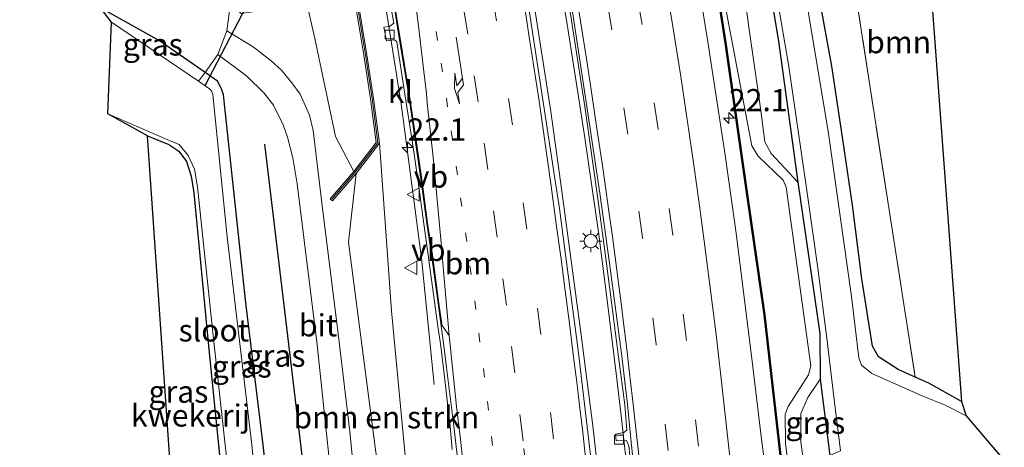
# Model space of a CAD drawing. Units: metres. Extents: x 140000 to 150003, y 474999 to 481251.
# Drawn here: x 141045 to 141156, y 477631 to 477680 of the extents above; entities that cross this region are included whole.
import ezdxf
from ezdxf.enums import TextEntityAlignment as Align

# ---------------------------------------------------------------- set-up
doc = ezdxf.new("R2010")
doc.units = ezdxf.units.M
for name, pattern in [('IE-TERREINAFSCHEIDING', [10, 8, -2]), ('VW-1-3_STREEP', [4, 1, -3]), ('VW-3-9_STREEP', [12, 3, -9])]:
    doc.linetypes.add(name, pattern=pattern)
doc.layers.get('0').update_dxf_attribs({"lineweight": 25})
for name, color, linetype, lineweight in [('B-ME-AM-KILOMETR-S-B1', 7, 'Continuous', 18), ('B-ME-BV-GELEIDECONSTRUCTIE-GELEIDERAIL-L-B1', 213, 'BV-GELEIDERAIL', 18), ('B-ME-GR-BOMENRIJ-L-B1', 10, 'Continuous', 25), ('B-ME-GR-BOMENSTRUIKEN-GV-B6', 93, 'Continuous', 18), ('B-ME-GR-BOOM-GV-B6', 93, 'Continuous', 18), ('B-ME-GW-INSTEEKWATERGANG-L-B1', 10, 'Continuous', 25), ('B-ME-GW-KRUINLIJN-L-B1', 93, 'Continuous', 18), ('B-ME-GW-TEENLIJN-L-B1', 93, 'Continuous', 18), ('B-ME-IE-GRASLAND-GV-B6', 93, 'Continuous', 18), ('B-ME-IE-GRONDWERKLIJN-GROND_INGERICHT-GV-B6', 253, 'Continuous', 18), ('B-ME-IE-MEUBILAIR_WEGMEUBILAIR-LICHTMAST-S-B1', 8, 'Continuous', 18), ('B-ME-IE-TERREINAFSCHEIDING-RASTERHEKWERK-L-B1', 8, 'IE-TERREINAFSCHEIDING', 18), ('B-ME-KG-KADASTRAAL-OPNAMEDTMGRENS-L-B1', 10, 'Continuous', 25), ('B-ME-KW-DUIKER-L-B1', 10, 'Continuous', 25), ('B-ME-KW-GELUIDSWERING-GV-B6', 8, 'Continuous', 18), ('B-ME-KW-SCHERM-L-B1', 8, 'Continuous', 18), ('B-ME-OG-WATER-GV-B6', 153, 'Continuous', 18), ('B-ME-VH-VERH_SOORT-BITUMEN-GV-B6', 8, 'IE-TERREINAFSCHEIDING-NATUURLIJK-HOUTWAL', 18), ('B-ME-VH-VERH_SOORT-KLINKERS-GV-B6', 8, 'IE-TERREINAFSCHEIDING-NATUURLIJK-HOUTWAL', 18), ('B-ME-VV-KOLK-S-B1', 8, 'Continuous', 18), ('B-ME-VW-MARKERING-13STREEP-045-L-B1', 255, 'VW-1-3_STREEP', 18), ('B-ME-VW-MARKERING-39STREEP-015-L-B1', 255, 'VW-3-9_STREEP', 18), ('B-ME-VW-MARKERING-PIJLRE750-S-B1', 7, 'Continuous', 18), ('B-ME-VW-MARKERING-STREEP-015-L-B1', 7, 'Continuous', 18), ('B-ME-VW-MARKERING-VERDRIJFSTRP-GV-B6', 7, 'Continuous', 18), ('B-ME-VW-MEUBILAIR_WEGMEUBILAIR-VERKEERSBORD-S-B1', 8, 'Continuous', 18)]:
    doc.layers.add(name, color=color, linetype=linetype, lineweight=lineweight)
doc.styles.add('NLCS-ISO', font='NLCS-ISO.TTF')
doc.linetypes.add('BV-GELEIDERAIL', pattern='A,10,-3,[108,NLCS.SHX,S=1,R=0,X=0,Y=0],-3', length=16)
doc.linetypes.add('IE-TERREINAFSCHEIDING-NATUURLIJK-HOUTWAL', pattern='A,7,-1.5,[67,NLCS.SHX,S=0.75,R=45,X=0,Y=0],-1.5,7,-1.5,[70,NLCS.SHX,S=0.75,R=0,X=0,Y=0],-1.5', length=20)

# ---------------------------------------------------------------- blocks, each defined once
blk = doc.blocks.new('verkeersbord')
for p, q in [((0, 0.75), (-0.75, -0.625)), ((0.75, -0.625), (0, 0.75)), ((-0.75, -0.625), (0.75, -0.625))]:
    blk.add_line(p, q)
blk = doc.blocks.new('hecto')
for p, q in [((0, 0.625), (-0.625, 0)), ((0, -0.625), (0, 0.625)), ((-0.625, 0), (0.625, 0)), ((0.625, 0), (0, -0.625))]:
    blk.add_line(p, q)
blk = doc.blocks.new('kolk')
blk.add_lwpolyline([(-0.5, -0.5), (0.5, -0.5), (0.5, 0.5), (-0.5, 0.5)], close=True)
blk = doc.blocks.new('lantaarnpaal')
for p, q in [((0, 0.75), (0, 1.25)), ((-0.75, 0), (-1.25, 0)), ((-0.88, 0.88), (-0.53, 0.53)), ((0.53, 0.53), (0.88, 0.88)), ((0.75, 0), (1.25, 0)), ((-0.53, -0.53), (-0.88, -0.88)), ((0, -0.75), (0, -1.25)), ((0.53, -0.53), (0.88, -0.88))]:
    blk.add_line(p, q)
blk.add_circle((0, 0), 0.75)
blk = doc.blocks.new('pijlr')
for p, q in [((0, 0, 0.1), (5.45, 0, 0.1)), ((5.45, -0.75, 0.1), (4.7, 0, 0.1)), ((6.2, -0.75, 0.1), (5.45, 0, 0.1)), ((4, -0.75, 0.1), (5.45, -0.75, 0.1)), ((5.7, -1.05, 0.1), (4, -0.75, 0.1)), ((7.5, -0.75, 0.1), (5.7, -1.05, 0.1)), ((7.5, -0.75, 0.1), (6.2, -0.75, 0.1))]:
    blk.add_line(p, q)

msp = doc.modelspace()

# ---------------------------------------------------------------- linework, layer by layer
at = {"layer": 'B-ME-BV-GELEIDECONSTRUCTIE-GELEIDERAIL-L-B1'}
for points in [[(141082.768, 477787.117, 2.379), (141086.138, 477774.327, 2.311), (141088.951, 477763.311, 2.239), (141091.712, 477752.045, 2.228), (141095.312, 477736.627, 2.159), (141098.065, 477723.955, 2.12), (141100.453, 477712.774, 2.087), (141103.259, 477698.209, 2.07), (141104.315, 477692.427, 2.043), (141105.324, 477686.463, 2.003), (141106.503, 477679.464, 1.962), (141107.735, 477671.52, 1.961), (141108.527, 477666.419, 1.993), (141110.06, 477655.737, 1.924), (141111.05, 477648.054, 1.887), (141112.099, 477639.477, 1.843), (141112.683, 477634.696, 1.836), (141113.404, 477628.212, 1.81), (141114.124, 477621.074, 1.803)], [(141084.077, 477771.608, 2.59), (141089.548, 477749.376, 2.517), (141092.917, 477734.049, 2.413), (141095.535, 477721.023, 2.386), (141097.792, 477709.844, 2.452), (141101.052, 477691.817, 2.239), (141101.452, 477689.627, 2.232), (141102.967, 477680.449, 2.195), (141104.701, 477669.375, 2.184), (141105.944, 477660.361, 2.162), (141108.074, 477644.415, 2.13), (141109.474, 477633.584, 2.093), (141110.356, 477625.771, 2.055), (141110.996, 477619.751, 2.071)], [(141091.513, 477638.55, 1.416), (141090.081, 477652.813, 1.444), (141087.77, 477670.228, 1.601), (141085.872, 477682.104, 1.635), (141084.937, 477687.66, 1.667)]]:
    msp.add_polyline3d(points, dxfattribs=at)
at = {"layer": 'B-ME-GR-BOMENRIJ-L-B1'}
msp.add_polyline3d([(141078.851, 477609.003, 0.597), (141078.543, 477614.22, 0.557), (141072.349, 477665.68, 0.627)], dxfattribs=at)
at = {"layer": 'B-ME-GR-BOMENSTRUIKEN-GV-B6'}
for points in [[(141081.916, 477685.576, 0.939), (141083.542, 477675.731, 0.92), (141084.288, 477670.806, 0.902), (141084.93, 477665.891, 0.868), (141082.399, 477662.614, 0.999), (141080.358, 477666.567, 0.729), (141077.992, 477677.599, 0.741), (141074.75, 477691.876, 0.577)], [(141086.653, 477646.886, 0.647), (141089.855, 477613.369, 0.627), (141086, 477627.429, 0.83), (141087.269, 477613.993, 0.92), (141087.486, 477611.511, 0.924), (141086.641, 477611.266, 0.868), (141085.492, 477626.289, 0.865), (141081.816, 477654.612, 0.764), (141082.679, 477662.387, 0.999), (141085.306, 477665.789, 0.868), (141086.653, 477646.886, 0.647)]]:
    msp.add_polyline3d(points, dxfattribs=at)
at = {"layer": 'B-ME-GR-BOOM-GV-B6'}
msp.add_polyline3d([(141151.106, 477636.613, 0.28), (141147.403, 477638.708, 0.284), (141145.877, 477639.384, 0.284), (141138.407, 477687.373, 0.335), (141133.536, 477714.575, 0.351), (141148.265, 477709.597, 0.565), (141146.363, 477700.576, 0.335), (141151.106, 477636.613, 0.28)], dxfattribs=at)
at = {"layer": 'B-ME-GW-INSTEEKWATERGANG-L-B1'}
msp.add_line((141135.126, 477639.153, 0.651), (141136.228, 477630.549, 0.582), dxfattribs=at)
for points in [[(141106.015, 477798.684, 0.515), (141108.635, 477789.014, 0.612), (141110.215, 477782.367, 0.655), (141112.019, 477773.844, 0.725), (141114.173, 477764.25, 0.764), (141116.318, 477753.657, 0.741), (141118.392, 477744.462, 0.67), (141120.831, 477732.993, 0.542), (141122.471, 477725.014, 0.452), (141124.206, 477715.491, 0.51), (141125.999, 477705.403, 0.581), (141127.422, 477697.359, 0.569), (141128.766, 477687.172, 0.604), (141130.426, 477677.322, 0.592), (141132.621, 477661.378, 0.495)], [(141151.106, 477636.613, 0.28), (141147.403, 477638.708, 0.284), (141145.877, 477639.384, 0.284), (141143.942, 477640.242, 0.315), (141141.716, 477641.658, 0.393), (141141.048, 477642.89, 0.429), (141139.84, 477650.481, 0.413), (141138.788, 477658.782, 0.409), (141137.674, 477666.473, 0.386), (141136.455, 477674.49, 0.436), (141134.63, 477684.437, 0.592), (141132.489, 477695.404, 0.604), (141130.966, 477705.44, 0.6), (141128.97, 477716.769, 0.596), (141127.531, 477724.605, 0.596), (141125.777, 477733.954, 0.627), (141124.136, 477741.481, 0.651), (141122.723, 477747.932, 0.682), (141121.076, 477754.784, 0.67), (141119.522, 477761.438, 0.663), (141118.086, 477768.549, 0.62)], [(141074.629, 477607.777, 0.566), (141073.667, 477618.449, 0.51), (141072.17, 477631.727, 0.475), (141070.197, 477647.763, 0.522), (141067.663, 477671.242, 0.577), (141067.466, 477671.924, 0.577), (141066.985, 477672.816, 0.514), (141065.595, 477673.782, 0.641), (141060.459, 477677.353, 0.354), (141053.778, 477681.093, 0.222)], [(141059.086, 477666.624, 0.358), (141061.511, 477665.643, 0.37), (141062.633, 477664.906, 0.366), (141063.506, 477663.737, 0.366), (141064.018, 477662.066, 0.374), (141064.31, 477660.194, 0.444), (141066.006, 477642.509, 0.588), (141067.672, 477626.134, 0.546), (141069.549, 477609.118, 0.452), (141069.846, 477606.387, 0.431)], [(141132.621, 477661.378, 0.495), (141135.1, 477644.313, 0.578), (141135.126, 477639.153, 0.651)]]:
    msp.add_polyline3d(points, dxfattribs=at)
at = {"layer": 'B-ME-GW-KRUINLIJN-L-B1'}
msp.add_polyline3d([(141099.379, 477794.969, 2.181), (141102.626, 477784.624, 2.176), (141105.014, 477775.251, 2.16), (141107.156, 477766.789, 2.125), (141109.157, 477758.201, 2.082), (141110.758, 477750.708, 2), (141112.522, 477742.449, 1.938), (141114.47, 477733.197, 1.872), (141116.963, 477721.463, 1.836), (141119.223, 477710.437, 1.786), (141121.396, 477698.601, 1.735), (141123.692, 477685.131, 1.719), (141127.392, 477665.486, 1.618), (141128.114, 477664.338, 1.618), (141130.933, 477661.623, 1.333), (141131.277, 477660.845, 1.333), (141134.078, 477640.645, 1.462), (141133.801, 477639.649, 1.45), (141131.513, 477636.063, 1.614), (141131.171, 477635.206, 1.614), (141131.196, 477631.942, 1.595), (141131.62, 477628.574, 1.583)], dxfattribs=at)
at = {"layer": 'B-ME-GW-TEENLIJN-L-B1'}
for points in [[(141103.825, 477796.09, 0.734), (141106.792, 477785.355, 0.733), (141109.082, 477780.877, 1.05), (141110.271, 477775.833, 0.864), (141110.817, 477768.259, 0.834), (141112.147, 477761.244, 0.807), (141114.429, 477750.132, 0.819), (141116.945, 477735.816, 0.682), (141120.365, 477719.706, 0.67), (141122.724, 477706.983, 0.768), (141124.541, 477695.854, 0.787), (141126.073, 477686.283, 0.854), (141127.076, 477678.885, 0.865), (141128.398, 477669.769, 0.783), (141128.883, 477665.961, 0.783), (141129.587, 477664.638, 0.783), (141132.621, 477661.378, 0.495)], [(141135.126, 477639.153, 0.651), (141133.737, 477637.079, 0.651), (141132.965, 477635.283, 0.651), (141132.944, 477632.091, 0.651), (141133.325, 477629.304, 0.654)]]:
    msp.add_polyline3d(points, dxfattribs=at)
at = {"layer": 'B-ME-IE-GRASLAND-GV-B6'}
for points in [[(141089.855, 477613.369, 0.627), (141086.653, 477646.886, 0.647), (141085.306, 477665.789, 0.868), (141084.645, 477670.856, 0.902), (141083.897, 477675.787, 0.92), (141082.271, 477685.637, 0.939), (141081.383, 477690.583, 0.944), (141080.528, 477695.471, 0.959), (141079.678, 477700.409, 0.963), (141078.642, 477705.321, 0.961), (141077.611, 477710.207, 0.961), (141076.626, 477715.098, 0.984), (141075.522, 477720.004, 0.975), (141074.482, 477724.898, 0.98), (141073.457, 477729.773, 1.02), (141072.481, 477734.592, 1.026), (141071.143, 477739.528, -1.024), (141070.114, 477744.42, -2.908), (141068.41, 477752.146, 0.819), (141061.594, 477778.255, 1.026)], [(141105.014, 477775.251, 2.16), (141107.156, 477766.789, 2.125), (141109.157, 477758.201, 2.082), (141110.758, 477750.708, 2), (141112.522, 477742.449, 1.938), (141114.47, 477733.197, 1.872), (141116.963, 477721.463, 1.836), (141119.223, 477710.437, 1.786), (141121.396, 477698.601, 1.735), (141123.692, 477685.131, 1.719), (141127.392, 477665.486, 1.618), (141128.114, 477664.338, 1.618), (141130.933, 477661.623, 1.333), (141131.277, 477660.845, 1.333), (141134.078, 477640.645, 1.462), (141133.801, 477639.649, 1.45), (141131.513, 477636.063, 1.614), (141131.171, 477635.206, 1.614), (141131.196, 477631.942, 1.595), (141131.62, 477628.574, 1.583)], [(141133.325, 477629.304, 0.654), (141131.62, 477628.574, 1.583), (141131.196, 477631.942, 1.595), (141131.171, 477635.206, 1.614), (141131.513, 477636.063, 1.614), (141133.801, 477639.649, 1.45), (141134.078, 477640.645, 1.462), (141131.277, 477660.845, 1.333), (141130.933, 477661.623, 1.333), (141128.114, 477664.338, 1.618), (141127.392, 477665.486, 1.618), (141123.692, 477685.131, 1.719), (141121.396, 477698.601, 1.735), (141119.223, 477710.437, 1.786), (141116.963, 477721.463, 1.836), (141114.47, 477733.197, 1.872), (141112.522, 477742.449, 1.938), (141110.758, 477750.708, 2), (141109.157, 477758.201, 2.082), (141107.156, 477766.789, 2.125), (141105.014, 477775.251, 2.16)], [(141053.565, 477773.918, 0.729), (141058.103, 477759.076, 0.596), (141060.945, 477749.228, 0.588), (141062.756, 477741.527, 0.588), (141065.448, 477731.406, 0.643), (141067.857, 477722.355, 0.62), (141070.017, 477712.51, 0.631), (141072.262, 477702.528, 0.62), (141074.75, 477691.876, 0.577), (141077.992, 477677.599, 0.741), (141080.358, 477666.567, 0.729), (141082.399, 477662.614, 0.999), (141079.74, 477659.519, 0.996), (141080.013, 477659.285, 0.996), (141082.679, 477662.387, 0.999), (141081.816, 477654.612, 0.764), (141085.492, 477626.289, 0.865)], [(141110.112, 477622.579, 1.295), (141107.747, 477642.728, 1.356), (141106.22, 477654.047, 1.366), (141105.664, 477658.437, 1.377), (141105.046, 477662.281, 1.417), (141102.836, 477676.881, 1.45), (141101.948, 477682.793, 1.463), (141100.426, 477691.486, 1.5), (141098.773, 477700.846, 1.538), (141097.945, 477705.249, 1.568), (141096.61, 477712.62, 1.58), (141096.146, 477715.085, 1.589), (141094.39, 477724.29, 1.63), (141092.784, 477731.986, 1.686), (141090.24, 477744.75, 1.75), (141086.08, 477761.98, 1.83), (141083.19, 477773.76, 1.9)], [(141112.019, 477773.844, 0.725), (141114.173, 477764.25, 0.764), (141116.318, 477753.657, 0.741), (141118.392, 477744.462, 0.67), (141120.831, 477732.993, 0.542), (141122.471, 477725.014, 0.452), (141124.206, 477715.491, 0.51), (141125.999, 477705.403, 0.581), (141127.422, 477697.359, 0.569), (141128.766, 477687.172, 0.604), (141130.426, 477677.322, 0.592), (141132.621, 477661.378, 0.495), (141129.587, 477664.638, 0.783), (141128.883, 477665.961, 0.783), (141128.398, 477669.769, 0.783), (141127.076, 477678.885, 0.865), (141126.073, 477686.283, 0.854), (141124.541, 477695.854, 0.787), (141122.724, 477706.983, 0.768), (141120.365, 477719.706, 0.67), (141116.945, 477735.816, 0.682), (141114.429, 477750.132, 0.819), (141112.147, 477761.244, 0.807), (141110.817, 477768.259, 0.834)], [(141137.416, 477631.058, -0.218), (141136.228, 477630.549, 0.582), (141135.126, 477639.153, 0.651), (141135.1, 477644.313, 0.578), (141132.621, 477661.378, 0.495), (141130.426, 477677.322, 0.592), (141128.766, 477687.172, 0.604), (141127.422, 477697.359, 0.569), (141125.999, 477705.403, 0.581), (141124.206, 477715.491, 0.51), (141122.471, 477725.014, 0.452), (141120.831, 477732.993, 0.542), (141118.392, 477744.462, 0.67), (141116.318, 477753.657, 0.741), (141114.173, 477764.25, 0.764), (141112.019, 477773.844, 0.725)], [(141112.902, 477774.155, -0.222), (141115.573, 477762.487, -0.222), (141117.454, 477752.917, -0.222), (141119.689, 477742.789, -0.218), (141121.77, 477732.134, -0.218), (141123.118, 477725.473, -0.218), (141124.307, 477719.159, -0.218), (141125.876, 477710.476, -0.218), (141127.237, 477702.462, -0.218), (141128.581, 477694.509, -0.218), (141129.498, 477686.754, -0.218), (141131.568, 477674.677, -0.218), (141133.562, 477660.977, -0.218), (141134.868, 477651.678, -0.218), (141135.9, 477643.782, -0.218), (141136.847, 477635.909, -0.218), (141137.416, 477631.058, -0.218)], [(141151.624, 477635.01, -0.218), (141149.267, 477636.231, -0.218), (141146.665, 477637.258, -0.218), (141140.99, 477639.775, -0.218), (141139.804, 477640.72, -0.218), (141139.487, 477641.575, -0.218), (141138.688, 477648.471, -0.218), (141136.066, 477666.88, -0.218), (141134.238, 477677.989, -0.218), (141132.646, 477687.425, -0.218), (141130.709, 477698.949, -0.218), (141129.363, 477708.05, -0.218), (141127.083, 477720.219, -0.218), (141125.161, 477730.684, -0.218), (141122.373, 477743.266, -0.218), (141120.122, 477753.685, -0.218), (141118.39, 477762.971, -0.218), (141117.199, 477768.042, -0.218), (141116.454, 477771.123, -0.218)], [(141083.69, 477615.44, 0.811), (141081.944, 477633.256, 0.869), (141080.697, 477643.952, 0.838), (141078.78, 477659.048, 0.838), (141077.827, 477667.235, 0.834), (141077.418, 477668.955, 0.834), (141076.338, 477671.319, 0.822), (141075.407, 477672.621, 0.799), (141074.227, 477674.051, 0.768), (141073.071, 477675.08, 0.741), (141071.036, 477676.664, 0.729), (141068.038, 477678.468, 0.656), (141068.442, 477681.304, 0.421), (141069.715, 477680.428, 0.421), (141071.74, 477680.738, 0.464), (141072.462, 477682.18, 0.425), (141072.668, 477683.866, 0.378), (141068.233, 477704.502, 0.335), (141065.023, 477718.846, 0.312), (141061.335, 477732.551, 0.304), (141058.681, 477742.509, 0.362), (141054.986, 477756.522, 0.366), (141051.602, 477769.616, 0.379)], [(141129.148, 477627.514, 1.605), (141128.473, 477632.689, 1.625), (141127.421, 477641.472, 1.649), (141125.608, 477655.898, 1.702), (141124.353, 477664.706, 1.731), (141122.45, 477677.251, 1.78), (141121.51, 477683.074, 1.786), (141119.922, 477692.744, 1.8), (141117.7, 477705.2, 1.85), (141114.95, 477719.06, 1.9), (141112.91, 477728.78, 1.94), (141110.67, 477738.98, 1.96), (141108.94, 477746.59, 2.01), (141108.17, 477750.05, 2.03), (141106, 477759.17, 2.07), (141103.69, 477768.27, 2.12)], [(141110.817, 477768.259, 0.834), (141112.147, 477761.244, 0.807), (141114.429, 477750.132, 0.819), (141116.945, 477735.816, 0.682), (141120.365, 477719.706, 0.67), (141122.724, 477706.983, 0.768), (141124.541, 477695.854, 0.787), (141126.073, 477686.283, 0.854), (141127.076, 477678.885, 0.865), (141128.398, 477669.769, 0.783), (141128.883, 477665.961, 0.783), (141129.587, 477664.638, 0.783), (141132.621, 477661.378, 0.495), (141135.1, 477644.313, 0.578), (141135.126, 477639.153, 0.651), (141133.737, 477637.079, 0.651), (141132.965, 477635.283, 0.651), (141132.944, 477632.091, 0.651), (141133.325, 477629.304, 0.654)], [(141148.265, 477709.597, 0.565), (141133.536, 477714.575, 0.351), (141138.407, 477687.373, 0.335), (141145.877, 477639.384, 0.284), (141143.942, 477640.242, 0.315), (141141.716, 477641.658, 0.393), (141141.048, 477642.89, 0.429), (141139.84, 477650.481, 0.413), (141138.788, 477658.782, 0.409), (141137.674, 477666.473, 0.386), (141136.455, 477674.49, 0.436), (141134.63, 477684.437, 0.592), (141132.489, 477695.404, 0.604), (141130.966, 477705.44, 0.6), (141128.97, 477716.769, 0.596), (141127.531, 477724.605, 0.596), (141125.777, 477733.954, 0.627), (141124.136, 477741.481, 0.651), (141122.723, 477747.932, 0.682), (141121.076, 477754.784, 0.67), (141119.522, 477761.438, 0.663), (141118.086, 477768.549, 0.62)], [(141118.086, 477768.549, 0.62), (141119.522, 477761.438, 0.663), (141121.076, 477754.784, 0.67), (141122.723, 477747.932, 0.682), (141124.136, 477741.481, 0.651), (141125.777, 477733.954, 0.627), (141127.531, 477724.605, 0.596), (141128.97, 477716.769, 0.596), (141130.966, 477705.44, 0.6), (141132.489, 477695.404, 0.604), (141134.63, 477684.437, 0.592), (141136.455, 477674.49, 0.436), (141137.674, 477666.473, 0.386), (141138.788, 477658.782, 0.409), (141139.84, 477650.481, 0.413), (141141.048, 477642.89, 0.429), (141141.716, 477641.658, 0.393), (141143.942, 477640.242, 0.315), (141145.877, 477639.384, 0.284), (141147.403, 477638.708, 0.284), (141151.106, 477636.613, 0.28), (141151.624, 477635.01, -0.218)], [(141122.1305, 477691.4277, 1.673), (141124.4086, 477676.8714, 1.628), (141126.6579, 477661.0325, 1.581), (141128.768, 477646.4022, 1.555), (141130.5593, 477630.5175, 1.515)], [(141130.7084, 477630.5336, 1.515), (141128.9167, 477646.4213, 1.555), (141126.8064, 477661.0538, 1.581), (141124.557, 477676.8936, 1.628), (141122.2784, 477691.4524, 1.673)], [(141064.851, 477672.792, -0.036), (141055.014, 477679.465, -0.249), (141053.778, 477681.093, 0.222), (141060.459, 477677.353, 0.354), (141065.595, 477673.782, 0.641), (141064.851, 477672.792, -0.036)], [(141086.629, 477681.009, 0.851), (141086.926, 477679.333, 0.85), (141086.445, 477678.984, 0.893), (141085.821, 477678.896, 0.891), (141086.109, 477677.354, 0.81), (141087.022, 477677.48, 0.839), (141087.283, 477677.224, 0.832), (141088.195, 477671.331, 0.832), (141089.034, 477665.823, 0.817), (141089.693, 477661.443, 0.812), (141090.326, 477656.687, 0.784), (141090.831, 477653.15, 0.775), (141091.612, 477647.332, 0.77), (141091.882, 477645.394, 0.784), (141092.252, 477642.861, 0.768), (141092.552, 477640.397, 0.765), (141093.32, 477633.854, 0.749), (141093.549, 477631.193, 0.749)], [(141106.759, 477681.349, 1.162), (141108.512, 477669.938, 1.136), (141109.947, 477659.825, 1.103), (141110.98, 477652.206, 1.069), (141112.342, 477641.673, 1.035), (141113.041, 477636.237, 1.019), (141113.271, 477633.412, 1.016), (141112.926, 477633.122, 1.018), (141111.982, 477632.938, 0.995), (141112.075, 477632.171, 0.896), (141113.228, 477632.223, 0.917), (141113.496, 477631.634, 1.003), (141113.853, 477628.295, 1.001)], [(141081.54, 477609.784, 0.762), (141074.629, 477607.777, 0.566), (141073.667, 477618.449, 0.51), (141072.17, 477631.727, 0.475), (141070.197, 477647.763, 0.522), (141067.663, 477671.242, 0.577), (141067.466, 477671.924, 0.577), (141066.985, 477672.816, 0.514), (141065.595, 477673.782, 0.641), (141067.026, 477675.823, 0.641), (141070.301, 477673.351, 0.694), (141072.239, 477671.478, 0.694), (141073.333, 477670.104, 0.694), (141074.412, 477667.854, 0.748), (141074.931, 477666.462, 0.791), (141075.524, 477664.141, 0.791), (141075.994, 477661.196, 0.783), (141078.25, 477643.03, 0.776), (141080.63, 477620.527, 0.76), (141081.54, 477609.784, 0.762)], [(141074.629, 477607.777, 0.566), (141073.272, 477607.382, -0.249), (141070.871, 477631.745, -0.249), (141068.107, 477655.226, -0.249), (141066.469, 477671.276, -0.249), (141066.334, 477671.696, -0.249), (141066.1, 477671.945, -0.249), (141064.851, 477672.792, -0.036), (141065.595, 477673.782, 0.641), (141066.985, 477672.816, 0.514), (141067.466, 477671.924, 0.577), (141067.663, 477671.242, 0.577), (141070.197, 477647.763, 0.522), (141072.17, 477631.727, 0.475), (141073.667, 477618.449, 0.51), (141074.629, 477607.777, 0.566)], [(141070.581, 477606.601, -0.249), (141069.846, 477606.387, 0.431), (141069.549, 477609.118, 0.452), (141067.672, 477626.134, 0.546), (141066.006, 477642.509, 0.588), (141064.31, 477660.194, 0.444), (141064.018, 477662.066, 0.374), (141063.506, 477663.737, 0.366), (141062.633, 477664.906, 0.366), (141061.511, 477665.643, 0.37), (141059.086, 477666.624, 0.358), (141054.588, 477669.093, -0.249), (141061.387, 477666.167, -0.249), (141062.666, 477665.644, -0.249), (141063.7, 477664.416, -0.249), (141064.412, 477662.847, -0.249), (141064.752, 477660.887, -0.249), (141066.583, 477643.355, -0.249), (141069.614, 477616.014, -0.249), (141070.581, 477606.601, -0.249)], [(141136.228, 477630.549, 0.582), (141133.325, 477629.304, 0.654), (141132.944, 477632.091, 0.651), (141132.965, 477635.283, 0.651), (141133.737, 477637.079, 0.651), (141135.126, 477639.153, 0.651), (141136.228, 477630.549, 0.582)]]:
    msp.add_polyline3d(points, dxfattribs=at)
at = {"layer": 'B-ME-IE-GRONDWERKLIJN-GROND_INGERICHT-GV-B6'}
for points in [[(141065.595, 477673.782, 0.641), (141060.459, 477677.353, 0.354), (141053.778, 477681.093, 0.222), (141001.445, 477853.002, 0.324), (141001.855, 477856.386, 0.367), (141000.24, 477859.274, 0.39), (140997.869, 477860.53, 0.387), (140957.273, 477941.593, 0.351)], [(140977.069, 477933.655, 0.515), (140987.475, 477915.659, 0.504), (140995.078, 477902.36, 0.496), (141003.68, 477886.9, 0.48), (141007.154, 477880.123, 0.472), (141010.681, 477872.179, 0.445), (141014.024, 477864.256, 0.437), (141022.003, 477842.647, 0.531), (141031.286, 477816.955, 0.523), (141038.888, 477794.4, 0.461), (141046.812, 477768.784, 0.457), (141049.958, 477757.391, 0.448), (141052.495, 477747.975, 0.44), (141054.802, 477739.07, 0.44), (141056.904, 477730.828, 0.44), (141058.791, 477724.24, 0.44), (141061.058, 477715.433, 0.292), (141063.473, 477704.865, 0.304), (141065.227, 477696.088, 0.362), (141068.442, 477681.304, 0.421), (141068.038, 477678.468, 0.656), (141067.026, 477675.823, 0.641), (141065.595, 477673.782, 0.641)], [(141069.846, 477606.387, 0.431), (141063.3899, 477604.5116, 0.4193), (141059.086, 477666.624, 0.358), (141061.511, 477665.643, 0.37), (141062.633, 477664.906, 0.366), (141063.506, 477663.737, 0.366), (141064.018, 477662.066, 0.374), (141064.31, 477660.194, 0.444), (141066.006, 477642.509, 0.588), (141067.672, 477626.134, 0.546), (141069.549, 477609.118, 0.452), (141069.846, 477606.387, 0.431)]]:
    msp.add_polyline3d(points, dxfattribs=at)
at = {"layer": 'B-ME-IE-TERREINAFSCHEIDING-RASTERHEKWERK-L-B1'}
for p, q in [((141067.026, 477675.823, 0.641), (141065.595, 477673.782, 0.641)), ((141065.595, 477673.782, 0.641), (141064.851, 477672.792, -0.036))]:
    msp.add_line(p, q, dxfattribs=at)
msp.add_polyline3d([(141148.265, 477709.597, 0.565), (141133.536, 477714.575, 0.351), (141138.407, 477687.373, 0.335), (141145.877, 477639.384, 0.284)], dxfattribs=at)
at = {"layer": 'B-ME-KG-KADASTRAAL-OPNAMEDTMGRENS-L-B1'}
for points in [[(141052.12, 477992.891, 0.61), (141055.395, 477985.471, 0.644), (141054.691, 477984.794, 0.578), (141074.574, 477940.573, 0.621), (141077.448, 477934.182, 0.562), (141082.451, 477924.737, 0.581), (141086.142, 477918.057, 0.589), (141089.509, 477908.684, 0.597), (141094.337, 477892.732, 0.593), (141103.134, 477861.439, 0.496), (141108.657, 477842.047, 0.546), (141122.165, 477795.844, 0.558), (141123.514, 477790.917, 0.453), (141124.357, 477787.288, 0.387), (141123.673, 477783.777, 0.387), (141122.994, 477780.557, 0.387), (141133.015, 477775.076, 0.538), (141142.173, 477772.714, 0.526), (141147.572, 477716.774, 0.37), (141148.265, 477709.597, 0.565), (141146.363, 477700.576, 0.335), (141151.106, 477636.613, 0.28), (141151.624, 477635.01, -0.218), (141155.951, 477629.958, -0.285)], [(141063.3899, 477604.5116, 0.4193), (141059.086, 477666.624, 0.358), (141054.588, 477669.093, -0.249), (141055.014, 477679.465, -0.249), (141053.778, 477681.093, 0.222), (141001.445, 477853.002, 0.324), (141001.855, 477856.386, 0.367), (141000.24, 477859.274, 0.39), (140997.869, 477860.53, 0.387), (140957.273, 477941.593, 0.351), (140956.47, 477943.882, 0.332), (140948.951, 477956.214, 0.376)]]:
    msp.add_polyline3d(points, dxfattribs=at)
at = {"layer": 'B-ME-KW-DUIKER-L-B1'}
msp.add_line((141070.263, 477681.321, -0.191), (141065.587, 477672.285, -0.191), dxfattribs=at)
at = {"layer": 'B-ME-KW-GELUIDSWERING-GV-B6'}
for points in [[(141130.5593, 477630.5175, 1.515), (141128.768, 477646.4022, 1.555), (141126.6579, 477661.0325, 1.581), (141124.4086, 477676.8714, 1.628), (141122.1305, 477691.4277, 1.673), (141119.5441, 477705.9302, 1.718), (141116.4091, 477721.676, 1.859), (141113.0863, 477737.2428, 1.863), (141110.4439, 477749.0181, 1.962), (141109.1132, 477754.6713, 1.91), (141107.859, 477759.816, 1.972), (141106.7748, 477764.1471, 1.9159), (141106.7568, 477764.2188, 1.962), (141106.726, 477764.342, 1.952), (141106.8715, 477764.3784, 1.952), (141106.8988, 477764.2694, 1.9573)], [(141106.8988, 477764.2694, 1.9573), (141106.9213, 477764.1797, 1.9142), (141108.0045, 477759.8524, 1.972), (141109.2608, 477754.6992, 1.91), (141110.5901, 477749.0517, 1.962), (141113.2328, 477737.2749, 1.863), (141116.556, 477721.7063, 1.859), (141119.6915, 477705.958, 1.718), (141122.2784, 477691.4524, 1.673), (141124.557, 477676.8936, 1.628), (141126.8064, 477661.0538, 1.581), (141128.9167, 477646.4213, 1.555), (141130.7084, 477630.5336, 1.515)], [(141085.306, 477665.789, 0.868), (141082.679, 477662.387, 0.999), (141080.013, 477659.285, 0.996), (141079.74, 477659.519, 0.996), (141082.399, 477662.614, 0.999), (141084.93, 477665.891, 0.868), (141084.288, 477670.806, 0.902), (141083.542, 477675.731, 0.92), (141081.916, 477685.576, 0.939)], [(141082.271, 477685.637, 0.939), (141083.897, 477675.787, 0.92), (141084.645, 477670.856, 0.902), (141085.306, 477665.789, 0.868)]]:
    msp.add_polyline3d(points, dxfattribs=at)
at = {"layer": 'B-ME-KW-SCHERM-L-B1'}
for points in [[(141138.3208, 477486.8241, 5.545), (141138.0387, 477501.4663, 5.666), (141137.7146, 477517.5022, 5.738), (141137.2705, 477534.7434, 5.801), (141136.881, 477550.7832, 6.066), (141136.0708, 477566.7035, 6.174), (141135.2073, 477582.6732, 6.344), (141133.8255, 477598.7065, 6.424), (141132.2871, 477614.5962, 6.471), (141130.6339, 477630.5255, 6.515), (141128.8423, 477646.4117, 6.555), (141126.7321, 477661.0431, 6.581), (141124.4828, 477676.8825, 6.628), (141122.2045, 477691.4401, 6.673), (141119.6178, 477705.9441, 6.718), (141116.4826, 477721.6912, 6.859), (141113.1596, 477737.2588, 6.863), (141110.517, 477749.0349, 6.962), (141109.187, 477754.6853, 6.91), (141109.1789, 477754.7187, 5.037), (141107.9426, 477759.7901, 5.037), (141107.9318, 477759.8342, 3.558), (141106.8109, 477764.3117, 3.558)], [(141079.943, 477659.464, 5.793), (141082.54, 477662.486, 5.796), (141085.127, 477665.836, 5.666), (141084.474, 477670.84, 5.7), (141083.727, 477675.768, 5.718), (141082.101, 477685.617, 5.737), (141081.213, 477690.563, 5.742), (141080.358, 477695.451, 5.757), (141079.508, 477700.389, 5.761), (141078.472, 477705.301, 5.759), (141077.441, 477710.187, 5.759), (141076.456, 477715.078, 5.782), (141075.352, 477719.984, 5.773), (141074.312, 477724.878, 5.778), (141073.287, 477729.753, 5.818), (141072.311, 477734.572, 5.824), (141070.973, 477739.508, 3.774), (141069.968, 477744.287, 1.934)]]:
    msp.add_polyline3d(points, dxfattribs=at)
at = {"layer": 'B-ME-OG-WATER-GV-B6'}
for points in [[(141137.416, 477631.058, -0.218), (141136.847, 477635.909, -0.218), (141135.9, 477643.782, -0.218), (141134.868, 477651.678, -0.218), (141133.562, 477660.977, -0.218), (141131.568, 477674.677, -0.218), (141129.498, 477686.754, -0.218), (141128.581, 477694.509, -0.218), (141127.237, 477702.462, -0.218), (141125.876, 477710.476, -0.218), (141124.307, 477719.159, -0.218), (141123.118, 477725.473, -0.218), (141121.77, 477732.134, -0.218), (141119.689, 477742.789, -0.218), (141117.454, 477752.917, -0.222), (141115.573, 477762.487, -0.222), (141112.902, 477774.155, -0.222)], [(141116.454, 477771.123, -0.218), (141117.199, 477768.042, -0.218), (141118.39, 477762.971, -0.218), (141120.122, 477753.685, -0.218), (141122.373, 477743.266, -0.218), (141125.161, 477730.684, -0.218), (141127.083, 477720.219, -0.218), (141129.363, 477708.05, -0.218), (141130.709, 477698.949, -0.218), (141132.646, 477687.425, -0.218), (141134.238, 477677.989, -0.218), (141136.066, 477666.88, -0.218), (141138.688, 477648.471, -0.218), (141139.487, 477641.575, -0.218), (141139.804, 477640.72, -0.218), (141140.99, 477639.775, -0.218), (141146.665, 477637.258, -0.218), (141149.267, 477636.231, -0.218), (141151.624, 477635.01, -0.218), (141155.951, 477629.958, -0.285)], [(141073.272, 477607.382, -0.249), (141070.581, 477606.601, -0.249), (141069.614, 477616.014, -0.249), (141066.583, 477643.355, -0.249), (141064.752, 477660.887, -0.249), (141064.412, 477662.847, -0.249), (141063.7, 477664.416, -0.249), (141062.666, 477665.644, -0.249), (141061.387, 477666.167, -0.249), (141054.588, 477669.093, -0.249), (141055.014, 477679.465, -0.249), (141064.851, 477672.792, -0.036), (141066.1, 477671.945, -0.249), (141066.334, 477671.696, -0.249), (141066.469, 477671.276, -0.249), (141068.107, 477655.226, -0.249), (141070.871, 477631.745, -0.249), (141073.272, 477607.382, -0.249)]]:
    msp.add_polyline3d(points, dxfattribs=at)
at = {"layer": 'B-ME-VH-VERH_SOORT-BITUMEN-GV-B6'}
for points in [[(141129.148, 477627.514, 1.605), (141114.84, 477621.379, 1.089), (141114.663, 477622.992, 1.101), (141114.135, 477628.354, 1.115), (141113.815, 477631.682, 1.091), (141113.644, 477633.153, 1.106), (141113.344, 477636.284, 1.085), (141112.696, 477641.749, 1.124), (141111.304, 477652.238, 1.158), (141110.252, 477659.888, 1.192), (141108.764, 477669.952, 1.229), (141107.036, 477681.393, 1.265), (141105.098, 477692.911, 1.318), (141103.72, 477700.27, 1.3), (141101.99, 477708.83, 1.35), (141100.03, 477718.63, 1.36), (141097.18, 477732.12, 1.42), (141095.06, 477741.56, 1.45), (141092.78, 477751.41, 1.49), (141089.86, 477763.55, 1.58), (141085.8, 477779.18, 1.65)], [(141083.19, 477773.76, 1.9), (141086.08, 477761.98, 1.83), (141090.24, 477744.75, 1.75), (141092.784, 477731.986, 1.686), (141094.39, 477724.29, 1.63), (141096.146, 477715.085, 1.589), (141096.61, 477712.62, 1.58), (141097.945, 477705.249, 1.568), (141098.773, 477700.846, 1.538), (141100.426, 477691.486, 1.5), (141101.948, 477682.793, 1.463), (141102.836, 477676.881, 1.45), (141105.046, 477662.281, 1.417), (141105.664, 477658.437, 1.377), (141106.22, 477654.047, 1.366), (141107.747, 477642.728, 1.356), (141110.112, 477622.579, 1.295)], [(141103.69, 477768.27, 2.12), (141106, 477759.17, 2.07), (141108.17, 477750.05, 2.03), (141108.94, 477746.59, 2.01), (141110.67, 477738.98, 1.96), (141112.91, 477728.78, 1.94), (141114.95, 477719.06, 1.9), (141117.7, 477705.2, 1.85), (141119.922, 477692.744, 1.8), (141121.51, 477683.074, 1.786), (141122.45, 477677.251, 1.78), (141124.353, 477664.706, 1.731), (141125.608, 477655.898, 1.702), (141127.421, 477641.472, 1.649), (141128.473, 477632.689, 1.625), (141129.148, 477627.514, 1.605)], [(141094.264, 477629.243, 0.802), (141093.726, 477633.855, 0.805), (141092.876, 477640.457, 0.827), (141092.584, 477642.904, 0.832), (141092.246, 477645.427, 0.843), (141091.978, 477647.415, 0.833), (141091.193, 477653.193, 0.838), (141090.652, 477656.739, 0.845), (141090.03, 477661.463, 0.874), (141089.4, 477665.877, 0.884), (141088.587, 477671.395, 0.902), (141087.554, 477677.638, 0.899), (141087.005, 477681.03, 0.915)], [(141080.63, 477620.527, 0.76), (141078.25, 477643.03, 0.776), (141075.994, 477661.196, 0.783), (141075.524, 477664.141, 0.791), (141074.931, 477666.462, 0.791), (141074.412, 477667.854, 0.748), (141073.333, 477670.104, 0.694), (141072.239, 477671.478, 0.694), (141070.301, 477673.351, 0.694), (141067.026, 477675.823, 0.641), (141068.038, 477678.468, 0.656), (141071.036, 477676.664, 0.729), (141073.071, 477675.08, 0.741), (141074.227, 477674.051, 0.768), (141075.407, 477672.621, 0.799), (141076.338, 477671.319, 0.822), (141077.418, 477668.955, 0.834), (141077.827, 477667.235, 0.834), (141078.78, 477659.048, 0.838), (141080.697, 477643.952, 0.838), (141081.944, 477633.256, 0.869), (141083.69, 477615.44, 0.811)]]:
    msp.add_polyline3d(points, dxfattribs=at)
at = {"layer": 'B-ME-VH-VERH_SOORT-KLINKERS-GV-B6'}
for points in [[(141085.8, 477779.18, 1.65), (141089.86, 477763.55, 1.58), (141092.78, 477751.41, 1.49), (141095.06, 477741.56, 1.45), (141097.18, 477732.12, 1.42), (141100.03, 477718.63, 1.36), (141101.99, 477708.83, 1.35), (141103.72, 477700.27, 1.3), (141105.098, 477692.911, 1.318), (141107.036, 477681.393, 1.265), (141108.764, 477669.952, 1.229), (141110.252, 477659.888, 1.192), (141111.304, 477652.238, 1.158), (141112.696, 477641.749, 1.124), (141113.344, 477636.284, 1.085), (141113.644, 477633.153, 1.106), (141113.815, 477631.682, 1.091), (141114.135, 477628.354, 1.115)], [(141093.549, 477631.193, 0.749), (141093.32, 477633.854, 0.749), (141092.552, 477640.397, 0.765), (141092.252, 477642.861, 0.768), (141091.882, 477645.394, 0.784), (141091.612, 477647.332, 0.77), (141090.831, 477653.15, 0.775), (141090.326, 477656.687, 0.784), (141089.693, 477661.443, 0.812), (141089.034, 477665.823, 0.817), (141088.195, 477671.331, 0.832), (141087.283, 477677.224, 0.832), (141087.022, 477677.48, 0.839), (141086.109, 477677.354, 0.81), (141085.821, 477678.896, 0.891), (141086.445, 477678.984, 0.893), (141086.926, 477679.333, 0.85), (141086.629, 477681.009, 0.851)], [(141087.005, 477681.03, 0.915), (141087.554, 477677.638, 0.899), (141088.587, 477671.395, 0.902), (141089.4, 477665.877, 0.884), (141090.03, 477661.463, 0.874), (141090.652, 477656.739, 0.845), (141091.193, 477653.193, 0.838), (141091.978, 477647.415, 0.833), (141092.246, 477645.427, 0.843), (141092.584, 477642.904, 0.832), (141092.876, 477640.457, 0.827), (141093.726, 477633.855, 0.805), (141094.264, 477629.243, 0.802)], [(141113.853, 477628.295, 1.001), (141113.496, 477631.634, 1.003), (141113.228, 477632.223, 0.917), (141112.075, 477632.171, 0.896), (141111.982, 477632.938, 0.995), (141112.926, 477633.122, 1.018), (141113.271, 477633.412, 1.016), (141113.041, 477636.237, 1.019), (141112.342, 477641.673, 1.035), (141110.98, 477652.206, 1.069), (141109.947, 477659.825, 1.103), (141108.512, 477669.938, 1.136), (141106.759, 477681.349, 1.162)]]:
    msp.add_polyline3d(points, dxfattribs=at)
at = {"layer": 'B-ME-VW-MARKERING-13STREEP-045-L-B1'}
msp.add_polyline3d([(141099.852, 477615.492, 0.916), (141099.75, 477616.47, 0.92), (141099.356, 477620.224, 0.92), (141098.95, 477624.08, 0.92), (141098.1, 477631.68, 0.96), (141097.18, 477639.38, 0.97), (141096.21, 477647, 0.98), (141095.18, 477654.69, 0.98), (141094.12, 477662.23, 1.01), (141093.02, 477669.9, 1.04), (141091.89, 477677.41, 1.08), (141090.62, 477685.09, 1.12), (141089.97, 477688.88, 1.12)], dxfattribs=at)
at = {"layer": 'B-ME-VW-MARKERING-39STREEP-015-L-B1'}
for points in [[(141122.115, 477624.499, 1.37), (141121.37, 477631.58, 1.37), (141120.02, 477643.51, 1.4), (141118.49, 477655.46, 1.43), (141116.82, 477667.39, 1.49), (141115, 477679.21, 1.51), (141112.97, 477691.13, 1.54)], [(141106.577, 477618.046, 1.152), (141106.3, 477620.69, 1.17), (141104.99, 477632.41, 1.18), (141103.56, 477644.19, 1.21), (141101.99, 477656.08, 1.23), (141100.34, 477667.87, 1.27), (141098.55, 477679.62, 1.33), (141096.74, 477690.56, 1.36)], [(141118.786, 477623.071, 1.243), (141117.95, 477631.08, 1.25), (141116.584, 477643.086, 1.29), (141115.05, 477655.14, 1.32), (141113.4, 477666.81, 1.37), (141111.58, 477678.61, 1.39), (141109.61, 477690.38, 1.42)], [(141103.231, 477616.775, 1.034), (141102.82, 477620.69, 1.05), (141102.42, 477624.55, 1.05), (141101.98, 477628.36, 1.06), (141101.55, 477632.19, 1.07), (141100.63, 477639.88, 1.09), (141099.67, 477647.49, 1.1), (141098.63, 477655.17, 1.1), (141097.56, 477662.82, 1.13), (141096.46, 477670.45, 1.16), (141095.3, 477678.1, 1.19), (141094.1, 477685.54, 1.22), (141093.42, 477689.5, 1.25)]]:
    msp.add_polyline3d(points, dxfattribs=at)
at = {"layer": 'B-ME-VW-MARKERING-STREEP-015-L-B1'}
for points in [[(141115.64, 477695.62, 1.68), (141116.188, 477692.588, 1.68), (141116.81, 477689.05, 1.66), (141117.09, 477687.384, 1.66), (141117.948, 477682.223, 1.65), (141118.548, 477678.506, 1.64), (141118.85, 477676.62, 1.64), (141119.363, 477673.316, 1.63), (141120.32, 477666.94, 1.61), (141120.888, 477663.056, 1.6), (141121.404, 477659.295, 1.58), (141122.09, 477654.16, 1.56), (141122.74, 477649.2, 1.54), (141123.41, 477643.91, 1.53), (141124.143, 477637.497, 1.52), (141124.63, 477633.1, 1.52), (141125.31, 477627.02, 1.51), (141125.424, 477625.918, 1.514)], [(141115.576, 477621.695, 0.098), (141115.13, 477625.74, 1.12), (141115.03, 477626.89, 1.12), (141114.29, 477633.59, 1.14), (141113.91, 477636.97, 1.11), (141113.54, 477640.12, 1.12), (141113.299, 477642.233, 1.13), (141112.94, 477645.21, 1.15), (141112.62, 477647.75, 1.17), (141112.401, 477649.438, 1.16), (141111.96, 477652.94, 1.18), (141111.6, 477655.52, 1.19), (141111.255, 477658.11, 1.2), (141110.614, 477662.733, 1.22), (141109.899, 477667.451, 1.26), (141109.211, 477672.074, 1.28), (141108.699, 477675.332, 1.26), (141108.024, 477679.563, 1.27), (141107.01, 477685.74, 1.28), (141106.215, 477690.199, 1.31), (141105.7, 477693.03, 1.3)], [(141109.806, 477619.272, 1.288), (141109.51, 477622.09, 1.28), (141109.08, 477626.22, 1.29), (141108.77, 477628.97, 1.3), (141108.5, 477631.38, 1.34), (141108.25, 477633.52, 1.31), (141107.97, 477635.89, 1.31), (141107.61, 477638.8, 1.32), (141107.26, 477641.62, 1.34), (141106.79, 477645.43, 1.33), (141106.31, 477649.11, 1.37), (141105.85, 477652.69, 1.34), (141105.37, 477656.13, 1.38), (141104.71, 477660.95, 1.37), (141103.31, 477670.82, 1.4), (141102.21, 477678.03, 1.42), (141101.66, 477681.59, 1.44), (141100.72, 477687.21, 1.47), (141100.03, 477691.41, 1.49)], [(141096.448, 477614.2, 0.791), (141096.01, 477618.53, 0.8), (141095.373, 477624.258, 0.81), (141095.03, 477627.37, 0.82), (141094.75, 477629.89, 0.83), (141094.483, 477632.355, 0.83), (141094.035, 477636.069, 0.83), (141093.669, 477639.334, 0.84), (141093.2, 477644.1, 0.86)]]:
    msp.add_polyline3d(points, dxfattribs=at)
at = {"layer": 'B-ME-VW-MARKERING-VERDRIJFSTRP-GV-B6'}
msp.add_polyline3d([(141089.44, 477681.45, 1.03), (141089.75, 477678.7, 1.01), (141090.18, 477675.19, 1), (141090.32, 477673.88, 0.98), (141090.61, 477671.4, 0.97), (141090.7, 477670.32, 0.97), (141091.02, 477667.64, 0.96), (141091.33, 477664.56, 0.94), (141091.64, 477661.43, 0.92), (141091.96, 477658.19, 0.9), (141092.3, 477654.56, 0.89), (141092.56, 477651.37, 0.89), (141092.94, 477647.09, 0.87), (141093.2, 477644.1, 0.86), (141092.369, 477645.263, 0.834), (141092.345, 477645.44, 0.841), (141092.077, 477647.428, 0.832), (141091.292, 477653.207, 0.836), (141090.751, 477656.753, 0.843), (141090.129, 477661.477, 0.872), (141089.499, 477665.892, 0.883), (141088.686, 477671.41, 0.9), (141087.653, 477677.654, 0.898), (141087.104, 477681.047, 0.914)], dxfattribs=at)

# ---------------------------------------------------------------- block references
at = {"layer": 'B-ME-AM-KILOMETR-S-B1', "rotation": 90}
for p in [(141124.823, 477668.63, 1.782), (141088.496, 477665.315, 0.894)]:
    msp.add_blockref('hecto', p, dxfattribs=at)
at = {"layer": 'B-ME-IE-MEUBILAIR_WEGMEUBILAIR-LICHTMAST-S-B1', "rotation": 90}
msp.add_blockref('lantaarnpaal', (141109.199, 477654.748, 1.203), dxfattribs=at)
at = {"layer": 'B-ME-VV-KOLK-S-B1', "rotation": 90}
for p in [(141086.472, 477678.067, 0.542), (141112.381, 477632.317, 0.744)]:
    msp.add_blockref('kolk', p, dxfattribs=at)
at = {"layer": 'B-ME-VW-MARKERING-PIJLRE750-S-B1', "rotation": 278.6}
msp.add_blockref('pijlr', (141093.99, 477677.77, 1.15), dxfattribs=at)
at = {"layer": 'B-ME-VW-MEUBILAIR_WEGMEUBILAIR-VERKEERSBORD-S-B1', "rotation": 90}
for p in [(141089.189, 477660.001, 1.585), (141088.892, 477651.717, 0.764)]:
    msp.add_blockref('verkeersbord', p, dxfattribs=at)

# ---------------------------------------------------------------- texts
at = {"layer": 'B-ME-AM-KILOMETR-S-B1', "ltscale": 0.2, "style": 'NLCS-ISO'}
for p in [(141124.823, 477668.63, 1.782), (141088.496, 477665.315, 0.894)]:
    msp.add_text('22.1', height=2.5, dxfattribs=at).set_placement(p, align=Align.BOTTOM_LEFT)
at = {"layer": 'B-ME-GR-BOMENSTRUIKEN-GV-B6', "ltscale": 0.2, "style": 'NLCS-ISO'}
msp.add_text('bmn en strkn', height=2.5, dxfattribs=at).set_placement((141086.0898, 477634.8462), align=Align.MIDDLE_CENTER)
at = {"layer": 'B-ME-GR-BOOM-GV-B6', "ltscale": 0.2, "style": 'NLCS-ISO'}
msp.add_text('bmn', height=2.5, dxfattribs=at).set_placement((141144.004, 477677.2079), align=Align.MIDDLE_CENTER)
at = {"layer": 'B-ME-IE-GRASLAND-GV-B6', "ltscale": 0.2, "style": 'NLCS-ISO'}
for p in [(141059.6865, 477676.9425), (141073.5675, 477641.8), (141069.74, 477640.582), (141062.5845, 477637.74), (141134.586, 477634.2285)]:
    msp.add_text('gras', height=2.5, dxfattribs=at).set_placement(p, align=Align.MIDDLE_CENTER)
at = {"layer": 'B-ME-IE-GRONDWERKLIJN-GROND_INGERICHT-GV-B6', "ltscale": 0.2, "style": 'NLCS-ISO'}
msp.add_text('kwekerij', height=2.5, dxfattribs=at).set_placement((141063.9529, 477635.052), align=Align.MIDDLE_CENTER)
at = {"layer": 'B-ME-OG-WATER-GV-B6', "ltscale": 0.2, "style": 'NLCS-ISO'}
msp.add_text('sloot', height=2.5, dxfattribs=at).set_placement((141066.591, 477644.6578), align=Align.MIDDLE_CENTER)
at = {"layer": 'B-ME-VH-VERH_SOORT-BITUMEN-GV-B6', "ltscale": 0.2, "style": 'NLCS-ISO'}
msp.add_text('bit', height=2.5, dxfattribs=at).set_placement((141078.3681, 477645.2364), align=Align.MIDDLE_CENTER)
at = {"layer": 'B-ME-VH-VERH_SOORT-KLINKERS-GV-B6', "ltscale": 0.2, "style": 'NLCS-ISO'}
msp.add_text('kl', height=2.5, dxfattribs=at).set_placement((141087.6817, 477671.5794), align=Align.MIDDLE_CENTER)
at = {"layer": 'B-ME-VW-MARKERING-13STREEP-045-L-B1', "ltscale": 0.2, "style": 'NLCS-ISO'}
msp.add_text('bm', height=2.5, dxfattribs=at).set_placement((141095.3177, 477652.2412), align=Align.MIDDLE_CENTER)
at = {"layer": 'B-ME-VW-MEUBILAIR_WEGMEUBILAIR-VERKEERSBORD-S-B1', "ltscale": 0.2, "style": 'NLCS-ISO'}
for p in [(141089.189, 477660.001, 1.585), (141088.892, 477651.717, 0.764)]:
    msp.add_text('vb', height=2.5, dxfattribs=at).set_placement(p, align=Align.BOTTOM_LEFT)

doc.saveas('drawing.dxf')
